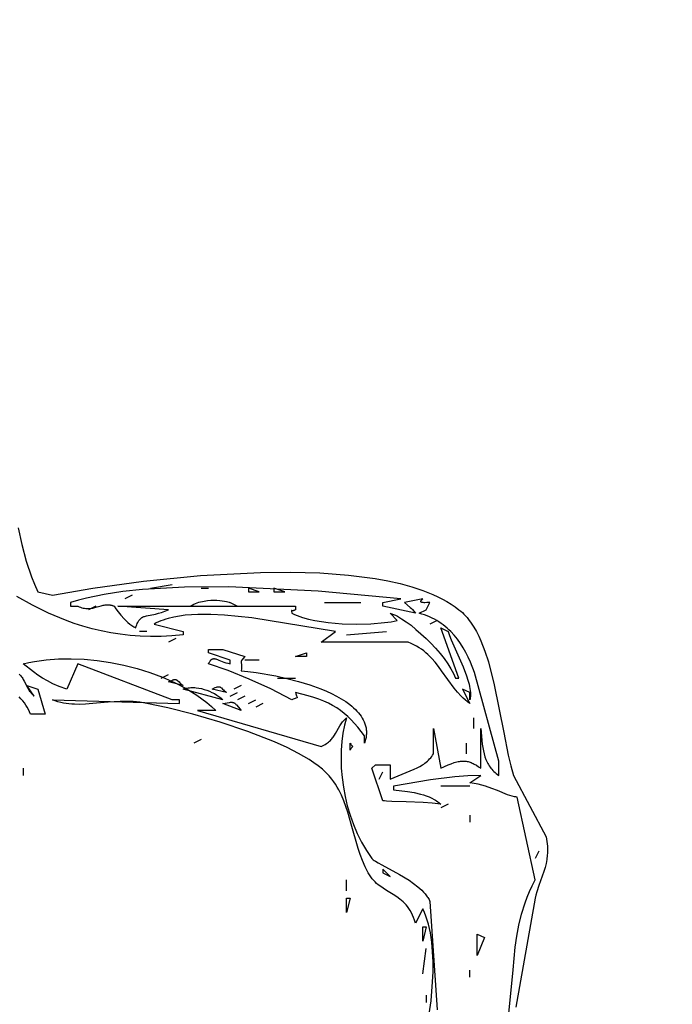
# Model space of a CAD drawing. Units: millimetres. Extents: x 116264 to 128752, y 6190 to 14507.
# Drawn here: x 123685 to 123913, y 10054 to 10397 of the extents above; entities that cross this region are included whole.
import ezdxf

# ---------------------------------------------------------------- set-up
doc = ezdxf.new("R2010")
doc.units = ezdxf.units.MM
for name, color, linetype in [('DEFAULT', 7, 'Continuous'), ('DiKom', 7, 'Continuous'), ('QITELE', 7, 'Continuous')]:
    doc.layers.add(name, color=color, linetype=linetype)

# ---------------------------------------------------------------- blocks, each defined once
blk = doc.blocks.new('RC-20803')
at = {"layer": 'DiKom'}
for points in [[(138035.02, 10219.87), (138036.32, 10213.99), (138037.85, 10208.28), (138039.69, 10202.79), (138040.75, 10200.15), (138041.9, 10197.58), (138046.97, 10196.32), (138061.13, 10198.8), (138078.78, 10201.24), (138098.7, 10203.23), (138119.63, 10204.33), (138130.09, 10204.41), (138140.35, 10204.11), (138150.24, 10203.38), (138159.62, 10202.16), (138164.06, 10201.34), (138168.32, 10200.39), (138172.37, 10199.29), (138176.2, 10198.03), (138179.78, 10196.61), (138181.47, 10195.83), (138183.09, 10195.01), (138184.65, 10194.15), (138186.12, 10193.25), (138187.53, 10192.3), (138188.85, 10191.3), (138189.45, 10190.8), (138190.02, 10190.28), (138190.58, 10189.73), (138191.12, 10189.16), (138191.65, 10188.55), (138192.16, 10187.93), (138193.14, 10186.6), (138194.06, 10185.17), (138194.92, 10183.67), (138195.73, 10182.07), (138196.49, 10180.41), (138197.88, 10176.88), (138199.1, 10173.12), (138201.17, 10165.11), (138204.44, 10148.45), (138206.03, 10140.58), (138206.9, 10136.92), (138207.85, 10133.51), (138219.25, 10112.16), (138219.42, 10111.3), (138219.55, 10110.46), (138219.65, 10109.64), (138219.71, 10108.82), (138219.74, 10108.03), (138219.74, 10107.24), (138219.71, 10106.47), (138219.65, 10105.71), (138219.47, 10104.24), (138219.21, 10102.81), (138218.87, 10101.43), (138218.49, 10100.09), (138216.76, 10095.16), (138215.99, 10092.92), (138215.69, 10091.84), (138215.45, 10090.8), (138208.63, 10052.8)], [(138206.06, 10048.22), (138207.7, 10065.76), (138208.45, 10073.67), (138209, 10077.53), (138209.72, 10081.37), (138210.68, 10085.21), (138211.92, 10089.08), (138212.66, 10091.05), (138213.49, 10093.03), (138214.42, 10095.04), (138215.45, 10097.08), (138209.12, 10125.97), (138208.69, 10126.03), (138208.26, 10126.11), (138207.41, 10126.3), (138206.57, 10126.53), (138205.74, 10126.82), (138202.23, 10128.23), (138200.25, 10129.01), (138198.05, 10129.77), (138196.83, 10130.13), (138195.53, 10130.45), (138194.14, 10130.75), (138192.65, 10131), (138196.45, 10133.51), (138191.95, 10133.41), (138187.45, 10133.08), (138178.88, 10131.97), (138166.05, 10129.74), (138166.05, 10128.49), (138170.9, 10127.94), (138173.2, 10127.55), (138175.39, 10127.05), (138176.43, 10126.75), (138177.44, 10126.42), (138178.4, 10126.04), (138179.33, 10125.62), (138180.2, 10125.16), (138180.62, 10124.91), (138181.03, 10124.65), (138181.42, 10124.37), (138181.8, 10124.08), (138182.17, 10123.78), (138182.52, 10123.46), (138179.5, 10123.84), (138176.4, 10124.09), (138170.4, 10124.35), (138165.39, 10124.47), (138163.53, 10124.56), (138162.81, 10124.63), (138162.51, 10124.67), (138162.25, 10124.72), (138158.45, 10136.02), (138159.72, 10137.28), (138164.78, 10137.28), (138164.78, 10132.25), (138173.23, 10135.67), (138174.22, 10136.14), (138175.18, 10136.65), (138176.1, 10137.21), (138176.54, 10137.51), (138176.98, 10137.83), (138177.4, 10138.16), (138177.81, 10138.51), (138178.21, 10138.88), (138178.6, 10139.27), (138178.97, 10139.68), (138179.32, 10140.11), (138179.66, 10140.57), (138179.98, 10141.05), (138179.98, 10149.84), (138182.52, 10136.02), (138185.02, 10137.19), (138186.12, 10137.63), (138187.14, 10137.99), (138188.09, 10138.25), (138188.54, 10138.35), (138188.97, 10138.43), (138189.39, 10138.49), (138189.8, 10138.53), (138190.2, 10138.55), (138190.58, 10138.55), (138190.96, 10138.53), (138191.33, 10138.49), (138191.7, 10138.43), (138192.06, 10138.35), (138192.41, 10138.25), (138192.77, 10138.14), (138193.12, 10138), (138193.47, 10137.85), (138193.83, 10137.68), (138194.19, 10137.49), (138194.91, 10137.07), (138195.67, 10136.58), (138196.45, 10136.02), (138196.45, 10149.84), (138196.98, 10144.47), (138197.16, 10143.28), (138197.37, 10142.15), (138197.62, 10141.08), (138197.91, 10140.06), (138198.26, 10139.09), (138198.46, 10138.62), (138198.67, 10138.16), (138198.9, 10137.72), (138199.15, 10137.29), (138199.42, 10136.87), (138199.7, 10136.45), (138200.01, 10136.05), (138200.33, 10135.66), (138200.68, 10135.28), (138201.05, 10134.91), (138201.45, 10134.55), (138201.87, 10134.19), (138202.31, 10133.85), (138202.79, 10133.51), (138202.79, 10138.54), (138194.27, 10169.41), (138192.85, 10173), (138192.06, 10174.72), (138191.22, 10176.38), (138190.32, 10177.98), (138189.35, 10179.52), (138188.3, 10180.98), (138187.19, 10182.37), (138185.99, 10183.67), (138185.36, 10184.29), (138184.7, 10184.89), (138184.03, 10185.46), (138183.33, 10186.01), (138182.6, 10186.54), (138181.86, 10187.04), (138181.08, 10187.51), (138180.28, 10187.96), (138179.46, 10188.38), (138178.61, 10188.77), (138177.73, 10189.13), (138176.82, 10189.46), (138175.88, 10189.77), (138174.92, 10190.04), (138177.45, 10191.3), (138178.72, 10193.81), (138178.63, 10193.81), (138178.52, 10193.81), (138178.27, 10193.8), (138177.66, 10193.76), (138176.97, 10193.74), (138176.64, 10193.74), (138176.33, 10193.76), (138176.18, 10193.78), (138176.05, 10193.8), (138175.99, 10193.82), (138175.93, 10193.83), (138175.87, 10193.85), (138175.82, 10193.87), (138175.77, 10193.89), (138175.75, 10193.9), (138175.73, 10193.91), (138175.71, 10193.93), (138175.7, 10193.93), (138175.7, 10193.93), (138175.69, 10193.93), (138175.69, 10193.93), (138175.69, 10193.94), (138175.69, 10193.94), (138175.69, 10193.94), (138175.69, 10193.94), (138175.67, 10193.95), (138175.65, 10193.97), (138175.63, 10193.98), (138175.63, 10193.99), (138175.63, 10193.99), (138175.63, 10193.99), (138175.62, 10193.99), (138175.62, 10193.99), (138175.62, 10193.99), (138175.62, 10194), (138175.61, 10194), (138175.61, 10194.01), (138175.59, 10194.03), (138175.58, 10194.04), (138175.57, 10194.06), (138175.56, 10194.08), (138175.56, 10194.1), (138175.55, 10194.11), (138175.55, 10194.12), (138175.55, 10194.13), (138175.55, 10194.14), (138175.54, 10194.15), (138175.54, 10194.16), (138175.54, 10194.17), (138175.54, 10194.18), (138175.54, 10194.2), (138175.54, 10194.22), (138175.55, 10194.25), (138175.55, 10194.27), (138175.56, 10194.29), (138175.56, 10194.32), (138175.57, 10194.34), (138175.58, 10194.37), (138175.6, 10194.4), (138175.61, 10194.43), (138175.64, 10194.49), (138175.68, 10194.55), (138175.73, 10194.61), (138175.79, 10194.68), (138175.85, 10194.75), (138176, 10194.9), (138176.18, 10195.07), (138169.85, 10193.81), (138171.84, 10192.12), (138172.23, 10191.76), (138172.44, 10191.55), (138172.65, 10191.32), (138173.11, 10190.77), (138173.65, 10190.04), (138162.25, 10192.55), (138162.25, 10193.81), (138168.58, 10195.07), (138139.76, 10197.77), (138108.5, 10199.27), (138093.1, 10199.18), (138078.46, 10198.35), (138071.58, 10197.6), (138065.05, 10196.61), (138058.94, 10195.35), (138056.06, 10194.62), (138053.31, 10193.81), (138053.31, 10192.55), (138055.84, 10192.55), (138056.34, 10192.33), (138056.83, 10192.14), (138057.3, 10191.99), (138057.76, 10191.87), (138058.21, 10191.79), (138058.64, 10191.73), (138059.07, 10191.7), (138059.49, 10191.7), (138059.89, 10191.72), (138060.29, 10191.76), (138060.68, 10191.81), (138061.07, 10191.88), (138061.82, 10192.06), (138062.56, 10192.26), (138064, 10192.68), (138064.72, 10192.85), (138065.08, 10192.92), (138065.44, 10192.97), (138065.8, 10193.01), (138066.17, 10193.02), (138066.55, 10193.01), (138066.93, 10192.98), (138067.12, 10192.96), (138067.31, 10192.92), (138067.51, 10192.88), (138067.7, 10192.83), (138067.9, 10192.78), (138068.1, 10192.71), (138068.3, 10192.64), (138068.51, 10192.55), (138069.17, 10191.6), (138069.92, 10190.59), (138070.9, 10189.38), (138072.05, 10188.1), (138072.68, 10187.47), (138073.33, 10186.87), (138074.01, 10186.3), (138074.35, 10186.04), (138074.7, 10185.8), (138075.05, 10185.57), (138075.4, 10185.36), (138075.76, 10185.18), (138076.11, 10185.02), (138076.26, 10185.55), (138076.42, 10186.03), (138076.59, 10186.46), (138076.77, 10186.85), (138076.95, 10187.2), (138077.05, 10187.36), (138077.15, 10187.52), (138077.25, 10187.66), (138077.35, 10187.79), (138077.46, 10187.92), (138077.57, 10188.04), (138077.68, 10188.15), (138077.8, 10188.26), (138077.92, 10188.36), (138078.04, 10188.45), (138078.17, 10188.53), (138078.29, 10188.61), (138078.43, 10188.69), (138078.56, 10188.76), (138078.7, 10188.82), (138078.84, 10188.88), (138079.13, 10188.99), (138079.44, 10189.09), (138079.77, 10189.18), (138082.99, 10189.8), (138083.98, 10190.04), (138085.07, 10190.35), (138086.24, 10190.77), (138087.51, 10191.3), (138069.77, 10192.55), (138131.85, 10192.55), (138131.85, 10191.3), (138131.71, 10191.22), (138131.58, 10191.15), (138131.46, 10191.09), (138131.35, 10191.04), (138131.24, 10191), (138131.14, 10190.98), (138131.05, 10190.96), (138131.01, 10190.95), (138130.97, 10190.94), (138130.95, 10190.94), (138130.95, 10190.94), (138130.95, 10190.94), (138130.95, 10190.94), (138130.95, 10190.94), (138130.95, 10190.94), (138130.94, 10190.94), (138130.94, 10190.94), (138130.94, 10190.94), (138130.94, 10190.94), (138130.94, 10190.94), (138130.94, 10190.94), (138130.94, 10190.94), (138130.94, 10190.94), (138130.93, 10190.94), (138130.93, 10190.94), (138130.93, 10190.94), (138130.93, 10190.94), (138130.93, 10190.94), (138130.93, 10190.94), (138130.93, 10190.94), (138130.93, 10190.94), (138130.93, 10190.94), (138130.92, 10190.94), (138130.92, 10190.94), (138130.92, 10190.94), (138130.92, 10190.94), (138130.92, 10190.94), (138130.92, 10190.94), (138130.92, 10190.94), (138130.92, 10190.94), (138130.91, 10190.94), (138130.91, 10190.94), (138130.9, 10190.94), (138130.83, 10190.94), (138130.81, 10190.94), (138130.79, 10190.94), (138130.76, 10190.94), (138130.75, 10190.94), (138130.75, 10190.94), (138130.75, 10190.94), (138130.75, 10190.94), (138130.74, 10190.94), (138130.74, 10190.94), (138130.74, 10190.94), (138130.74, 10190.94), (138130.74, 10190.94), (138130.74, 10190.94), (138130.74, 10190.94), (138130.74, 10190.94), (138130.74, 10190.94), (138130.74, 10190.94), (138130.74, 10190.94), (138130.73, 10190.94), (138130.73, 10190.94), (138130.72, 10190.94), (138130.71, 10190.94), (138130.54, 10190.97), (138130.51, 10190.97), (138130.5, 10190.97), (138130.49, 10190.97), (138130.48, 10190.97), (138130.48, 10190.97), (138130.47, 10190.97), (138130.47, 10190.97), (138130.47, 10190.97), (138130.47, 10190.97), (138130.47, 10190.97), (138130.47, 10190.97), (138130.47, 10190.97), (138130.47, 10190.97), (138130.47, 10190.97), (138130.47, 10190.97), (138130.47, 10190.97), (138130.47, 10190.97), (138130.47, 10190.97), (138130.47, 10190.97), (138130.47, 10190.97), (138130.47, 10190.97), (138130.47, 10190.97), (138130.47, 10190.97), (138130.46, 10190.97), (138130.46, 10190.96), (138130.46, 10190.96), (138130.46, 10190.96), (138130.46, 10190.96), (138130.46, 10190.96), (138130.46, 10190.96), (138130.46, 10190.96), (138130.46, 10190.96), (138130.46, 10190.96), (138130.46, 10190.96), (138130.46, 10190.96), (138130.46, 10190.96), (138130.46, 10190.96), (138130.46, 10190.96), (138130.46, 10190.96), (138130.46, 10190.96), (138130.46, 10190.96), (138130.46, 10190.96), (138130.46, 10190.96), (138130.46, 10190.96), (138130.46, 10190.96), (138130.46, 10190.96), (138130.46, 10190.96), (138130.46, 10190.96), (138130.46, 10190.96), (138130.46, 10190.96), (138130.46, 10190.96), (138130.46, 10190.96), (138130.46, 10190.96), (138130.46, 10190.96), (138130.46, 10190.96), (138130.46, 10190.96), (138130.46, 10190.96), (138130.46, 10190.96), (138130.46, 10190.96), (138130.46, 10190.96), (138130.45, 10190.96), (138130.45, 10190.96), (138130.45, 10190.96), (138130.45, 10190.96), (138130.45, 10190.96), (138130.45, 10190.96), (138130.45, 10190.96), (138130.45, 10190.96), (138130.45, 10190.95), (138130.45, 10190.95), (138130.45, 10190.95), (138130.45, 10190.95), (138130.45, 10190.95), (138130.45, 10190.95), (138130.45, 10190.95), (138130.45, 10190.95), (138130.45, 10190.95), (138130.45, 10190.95), (138130.45, 10190.95), (138130.45, 10190.95), (138130.45, 10190.95), (138130.45, 10190.95), (138130.45, 10190.95), (138130.45, 10190.95), (138130.45, 10190.95), (138130.45, 10190.95), (138130.45, 10190.95), (138130.45, 10190.95), (138130.45, 10190.95), (138130.45, 10190.95), (138130.45, 10190.95), (138130.45, 10190.95), (138130.45, 10190.95), (138130.45, 10190.94), (138130.45, 10190.94), (138130.45, 10190.94), (138130.45, 10190.94), (138130.45, 10190.94), (138130.45, 10190.94), (138130.45, 10190.94), (138130.45, 10190.94), (138130.45, 10190.94), (138130.44, 10190.94), (138130.44, 10190.93), (138130.44, 10190.92), (138130.44, 10190.92), (138130.44, 10190.91), (138130.44, 10190.9), (138130.44, 10190.89), (138130.44, 10190.87), (138130.44, 10190.84), (138130.58, 10190.04), (138131.45, 10189.66), (138132.36, 10189.3), (138134.29, 10188.64), (138136.37, 10188.06), (138138.55, 10187.56), (138140.84, 10187.14), (138143.21, 10186.8), (138148.12, 10186.36), (138153.13, 10186.21), (138158.1, 10186.36), (138162.88, 10186.8), (138165.15, 10187.13), (138167.32, 10187.53), (138164.78, 10190.04), (138165.06, 10189.97), (138165.36, 10189.88), (138165.98, 10189.66), (138166.64, 10189.37), (138167.34, 10189.02), (138168.07, 10188.62), (138168.83, 10188.16), (138170.43, 10187.1), (138172.11, 10185.86), (138173.84, 10184.46), (138175.59, 10182.94), (138177.34, 10181.32), (138179.05, 10179.61), (138180.69, 10177.85), (138182.24, 10176.05), (138183.67, 10174.24), (138184.94, 10172.46), (138186.04, 10170.71), (138186.52, 10169.86), (138186.93, 10169.02), (138187.29, 10168.21), (138187.59, 10167.43), (138188.85, 10167.43), (138182.52, 10185.02), (138185.05, 10183.76), (138185.56, 10182.29), (138186.14, 10180.79), (138187.47, 10177.69), (138190.28, 10171.38), (138191.49, 10168.28), (138191.98, 10166.77), (138192.38, 10165.29), (138192.54, 10164.57), (138192.66, 10163.86), (138192.75, 10163.16), (138192.81, 10162.48), (138192.83, 10161.81), (138192.82, 10161.15), (138192.76, 10160.51), (138192.71, 10160.2), (138192.65, 10159.89), (138192.65, 10162.4), (138190.12, 10163.66), (138192.65, 10158.64), (138191.84, 10159.23), (138191.06, 10159.86), (138190.33, 10160.5), (138189.63, 10161.17), (138188.33, 10162.55), (138187.12, 10163.99), (138182.8, 10170.01), (138181.71, 10171.5), (138180.57, 10172.96), (138179.35, 10174.35), (138178.7, 10175.03), (138178.02, 10175.68), (138177.31, 10176.32), (138176.56, 10176.93), (138175.77, 10177.51), (138174.94, 10178.07), (138174.06, 10178.6), (138173.13, 10179.1), (138172.15, 10179.56), (138171.12, 10179.99), (138140.71, 10179.99), (138145.78, 10183.76), (138116.61, 10188.44), (138106.99, 10189.44), (138102.26, 10189.67), (138097.69, 10189.65), (138095.48, 10189.54), (138093.34, 10189.35), (138091.28, 10189.08), (138089.3, 10188.72), (138087.42, 10188.26), (138086.51, 10188), (138085.64, 10187.71), (138084.79, 10187.39), (138083.98, 10187.04), (138083.19, 10186.67), (138082.44, 10186.27), (138092.58, 10183.76), (138092.58, 10182.5), (138088.71, 10182.17), (138084.94, 10182), (138081.26, 10181.98), (138077.65, 10182.1), (138074.13, 10182.36), (138070.69, 10182.76), (138067.33, 10183.28), (138064.03, 10183.93), (138060.81, 10184.69), (138057.66, 10185.57), (138054.57, 10186.55), (138051.55, 10187.62), (138045.67, 10190.06), (138040.02, 10192.83), (138034.56, 10195.88)], [(138035.42, 10168.78), (138035.71, 10168.49), (138035.97, 10168.2), (138036.21, 10167.91), (138036.42, 10167.62), (138036.62, 10167.33), (138036.8, 10167.03), (138037.13, 10166.44), (138038.38, 10163.97), (138038.79, 10163.31), (138039.03, 10162.96), (138039.29, 10162.62), (138039.58, 10162.26), (138039.9, 10161.9), (138040.25, 10161.53), (138040.64, 10161.15), (138038.1, 10164.92), (138041.9, 10163.66), (138044.44, 10154.87), (138039.37, 10154.87), (138039.04, 10155.7), (138038.66, 10156.51), (138038.22, 10157.3), (138037.74, 10158.07), (138037.21, 10158.82), (138036.64, 10159.56), (138036.02, 10160.27), (138035.35, 10160.97)], [(138115.38, 10197.58), (138119.18, 10197.58), (138115.38, 10198.84), (138115.38, 10197.58)], [(138124.25, 10197.58), (138128.05, 10197.58), (138124.25, 10198.84), (138124.25, 10197.58)], [(138095.11, 10192.55), (138095.7, 10192.89), (138096.3, 10193.18), (138096.9, 10193.45), (138097.5, 10193.68), (138098.11, 10193.89), (138098.71, 10194.06), (138099.32, 10194.21), (138099.92, 10194.33), (138100.51, 10194.43), (138101.1, 10194.51), (138102.25, 10194.61), (138103.35, 10194.63), (138104.4, 10194.6), (138105.37, 10194.53), (138106.25, 10194.42), (138107.04, 10194.29), (138107.72, 10194.16), (138108.68, 10193.92), (138108.94, 10193.85), (138109.02, 10193.82), (138109.04, 10193.81), (138109.04, 10193.81), (138109.04, 10193.81), (138109.04, 10193.81), (138109.04, 10193.81), (138109.04, 10193.81), (138109.04, 10193.81), (138109.04, 10193.81), (138109.04, 10193.81), (138109.04, 10193.81), (138109.04, 10193.81), (138109.04, 10193.81), (138109.04, 10193.81), (138109.04, 10193.81), (138109.04, 10193.81), (138109.04, 10193.81), (138111.58, 10192.55)], [(138101.44, 10172.45), (138101.6, 10172.77), (138101.76, 10173.05), (138101.92, 10173.3), (138102, 10173.41), (138102.07, 10173.52), (138102.15, 10173.61), (138102.23, 10173.7), (138102.31, 10173.78), (138102.39, 10173.86), (138102.43, 10173.89), (138102.47, 10173.92), (138102.51, 10173.95), (138102.55, 10173.98), (138102.59, 10174.01), (138102.63, 10174.04), (138102.67, 10174.06), (138102.71, 10174.08), (138102.76, 10174.1), (138102.8, 10174.12), (138102.84, 10174.14), (138102.88, 10174.16), (138102.92, 10174.17), (138102.97, 10174.18), (138103.05, 10174.21), (138103.09, 10174.22), (138103.14, 10174.22), (138103.18, 10174.23), (138103.18, 10174.23), (138103.19, 10174.23), (138103.19, 10174.23), (138103.2, 10174.23), (138103.2, 10174.23), (138103.2, 10174.23), (138103.2, 10174.23), (138103.23, 10174.24), (138103.27, 10174.24), (138103.31, 10174.24), (138103.41, 10174.25), (138103.5, 10174.24), (138103.59, 10174.23), (138103.69, 10174.22), (138103.78, 10174.21), (138103.98, 10174.16), (138104.19, 10174.1), (138104.63, 10173.95), (138105.1, 10173.76), (138106.19, 10173.3), (138106.81, 10173.06), (138107.49, 10172.83), (138108.23, 10172.63), (138109.04, 10172.45), (138109.04, 10173.71), (138101.44, 10176.22), (138101.44, 10177.48), (138106.51, 10177.48), (138114.11, 10174.97), (138113.4, 10174.17), (138113.16, 10173.88), (138113.07, 10173.76), (138113, 10173.66), (138112.93, 10173.56), (138112.91, 10173.52), (138112.88, 10173.47), (138112.86, 10173.43), (138112.85, 10173.39), (138112.84, 10173.37), (138112.83, 10173.35), (138112.82, 10173.32), (138112.82, 10173.3), (138112.81, 10173.28), (138112.8, 10173.24), (138112.8, 10173.21), (138112.8, 10173.17), (138112.8, 10173.14), (138112.8, 10173.1), (138112.8, 10173.06), (138112.8, 10173.03), (138112.82, 10172.95), (138112.83, 10172.86), (138112.87, 10172.66), (138112.92, 10172.42), (138112.95, 10172.11), (138112.97, 10171.72), (138112.97, 10171.24), (138112.93, 10170.65), (138112.84, 10169.94), (138115.17, 10169.75), (138118.04, 10169.41), (138124.98, 10168.21), (138128.83, 10167.36), (138132.81, 10166.32), (138136.8, 10165.09), (138140.7, 10163.68), (138142.58, 10162.9), (138144.4, 10162.07), (138146.14, 10161.18), (138147.79, 10160.25), (138149.35, 10159.27), (138150.78, 10158.23), (138151.46, 10157.69), (138152.09, 10157.14), (138152.69, 10156.57), (138153.26, 10155.99), (138153.79, 10155.4), (138154.27, 10154.79), (138154.72, 10154.17), (138155.12, 10153.54), (138155.47, 10152.89), (138155.78, 10152.23), (138155.92, 10151.89), (138156.04, 10151.55), (138156.15, 10151.21), (138156.25, 10150.86), (138156.33, 10150.51), (138156.41, 10150.16), (138156.46, 10149.8), (138156.51, 10149.44), (138156.54, 10149.07), (138156.56, 10148.71), (138156.56, 10148.33), (138156.55, 10147.96), (138156.52, 10147.58), (138156.48, 10147.19), (138156.43, 10146.81), (138156.36, 10146.42), (138156.27, 10146.02), (138156.17, 10145.62), (138155.92, 10144.82), (138155.92, 10147.33), (138153.55, 10150.35), (138152.39, 10151.69), (138151.21, 10152.94), (138150.01, 10154.1), (138148.79, 10155.16), (138147.51, 10156.15), (138146.18, 10157.06), (138144.77, 10157.9), (138143.28, 10158.68), (138141.69, 10159.41), (138139.99, 10160.08), (138138.17, 10160.71), (138136.22, 10161.3), (138131.85, 10162.4), (138131.96, 10161.94), (138132.07, 10161.57), (138132.17, 10161.27), (138132.26, 10161.05), (138132.38, 10160.76), (138132.38, 10160.74), (138132.39, 10160.72), (138132.39, 10160.71), (138132.39, 10160.7), (138132.39, 10160.69), (138132.39, 10160.68), (138132.39, 10160.67), (138132.39, 10160.67), (138132.39, 10160.67), (138132.39, 10160.67), (138132.39, 10160.67), (138132.39, 10160.67), (138132.39, 10160.67), (138132.39, 10160.67), (138132.39, 10160.67), (138132.39, 10160.67), (138132.39, 10160.67), (138132.39, 10160.67), (138132.39, 10160.67), (138132.39, 10160.67), (138132.39, 10160.66), (138132.39, 10160.66), (138132.39, 10160.66), (138132.39, 10160.66), (138132.39, 10160.66), (138132.39, 10160.66), (138132.39, 10160.66), (138132.39, 10160.66), (138132.39, 10160.66), (138132.39, 10160.66), (138132.39, 10160.66), (138132.39, 10160.66), (138132.39, 10160.66), (138132.39, 10160.66), (138132.39, 10160.66), (138132.39, 10160.66), (138132.39, 10160.66), (138132.39, 10160.66), (138132.39, 10160.66), (138132.39, 10160.66), (138132.39, 10160.65), (138132.39, 10160.65), (138132.39, 10160.65), (138132.39, 10160.65), (138132.39, 10160.65), (138132.39, 10160.65), (138132.39, 10160.65), (138132.39, 10160.65), (138132.39, 10160.65), (138132.39, 10160.65), (138132.39, 10160.65), (138132.39, 10160.65), (138132.39, 10160.65), (138132.39, 10160.65), (138132.39, 10160.65), (138132.39, 10160.65), (138132.39, 10160.65), (138132.39, 10160.65), (138132.39, 10160.65), (138132.39, 10160.65), (138132.39, 10160.65), (138132.39, 10160.65), (138132.39, 10160.65), (138132.39, 10160.65), (138132.39, 10160.64), (138132.39, 10160.64), (138132.39, 10160.64), (138132.39, 10160.64), (138132.39, 10160.64), (138132.39, 10160.64), (138132.39, 10160.64), (138132.39, 10160.64), (138132.39, 10160.64), (138132.39, 10160.64), (138132.39, 10160.64), (138132.39, 10160.64), (138132.39, 10160.64), (138132.39, 10160.64), (138132.39, 10160.64), (138132.39, 10160.64), (138132.38, 10160.64), (138132.38, 10160.64), (138132.38, 10160.64), (138132.38, 10160.64), (138132.38, 10160.64), (138132.38, 10160.64), (138132.38, 10160.63), (138132.38, 10160.63), (138132.38, 10160.63), (138132.38, 10160.63), (138132.38, 10160.63), (138132.38, 10160.63), (138132.38, 10160.63), (138132.38, 10160.63), (138132.38, 10160.63), (138132.38, 10160.63), (138132.38, 10160.63), (138132.38, 10160.63), (138132.38, 10160.63), (138132.38, 10160.63), (138132.38, 10160.63), (138132.38, 10160.63), (138132.38, 10160.63), (138132.38, 10160.63), (138132.37, 10160.62), (138132.37, 10160.62), (138132.37, 10160.62), (138132.37, 10160.62), (138132.37, 10160.62), (138132.37, 10160.62), (138132.37, 10160.62), (138132.37, 10160.62), (138132.37, 10160.62), (138132.37, 10160.62), (138132.37, 10160.62), (138132.37, 10160.62), (138132.37, 10160.62), (138132.37, 10160.62), (138132.37, 10160.62), (138132.37, 10160.62), (138132.37, 10160.62), (138132.37, 10160.62), (138132.37, 10160.62), (138132.37, 10160.62), (138132.37, 10160.62), (138132.37, 10160.62), (138132.37, 10160.61), (138132.37, 10160.61), (138132.37, 10160.61), (138132.37, 10160.61), (138132.37, 10160.61), (138132.37, 10160.61), (138132.37, 10160.61), (138132.37, 10160.61), (138132.36, 10160.61), (138132.36, 10160.61), (138132.36, 10160.61), (138132.36, 10160.61), (138132.36, 10160.61), (138132.36, 10160.61), (138132.36, 10160.61), (138132.36, 10160.61), (138132.36, 10160.61), (138132.36, 10160.61), (138132.36, 10160.61), (138132.36, 10160.61), (138132.36, 10160.61), (138132.36, 10160.61), (138132.36, 10160.61), (138132.36, 10160.61), (138132.36, 10160.61), (138132.36, 10160.61), (138132.36, 10160.61), (138132.36, 10160.61), (138132.36, 10160.61), (138132.36, 10160.61), (138132.36, 10160.61), (138132.36, 10160.61), (138132.35, 10160.6), (138132.35, 10160.6), (138132.35, 10160.6), (138132.35, 10160.6), (138132.35, 10160.6), (138132.35, 10160.6), (138132.35, 10160.6), (138132.35, 10160.6), (138132.35, 10160.6), (138132.35, 10160.6), (138132.35, 10160.6), (138132.35, 10160.6), (138132.35, 10160.6), (138132.35, 10160.6), (138132.35, 10160.6), (138132.35, 10160.6), (138132.35, 10160.6), (138132.35, 10160.6), (138132.35, 10160.6), (138132.35, 10160.6), (138132.35, 10160.6), (138132.35, 10160.6), (138132.34, 10160.6), (138132.34, 10160.59), (138132.34, 10160.59), (138132.34, 10160.59), (138132.33, 10160.59), (138132.33, 10160.59), (138132.33, 10160.59), (138132.33, 10160.59), (138132.33, 10160.59), (138132.33, 10160.59), (138132.33, 10160.59), (138132.33, 10160.59), (138132.33, 10160.59), (138132.32, 10160.59), (138132.32, 10160.59), (138132.32, 10160.59), (138132.32, 10160.59), (138132.32, 10160.58), (138132.32, 10160.58), (138132.32, 10160.58), (138132.32, 10160.58), (138132.31, 10160.58), (138132.31, 10160.58), (138132.31, 10160.58), (138132.31, 10160.58), (138132.31, 10160.58), (138132.31, 10160.58), (138132.31, 10160.58), (138132.31, 10160.58), (138132.31, 10160.58), (138132.31, 10160.58), (138132.31, 10160.58), (138132.31, 10160.58), (138132.31, 10160.58), (138132.31, 10160.58), (138132.31, 10160.58), (138132.3, 10160.58), (138132.3, 10160.58), (138132.3, 10160.58), (138132.3, 10160.58), (138132.3, 10160.58), (138132.3, 10160.58), (138132.3, 10160.58), (138132.29, 10160.57), (138132.24, 10160.56), (138131.91, 10160.47), (138131.67, 10160.39), (138131.37, 10160.28), (138131.01, 10160.11), (138130.58, 10159.89), (138123.17, 10163.67), (138115.62, 10167.14), (138108.28, 10170.13), (138101.44, 10172.45)], [(138036.84, 10172.45), (138038.74, 10172.9), (138040.7, 10173.28), (138044.79, 10173.84), (138049.07, 10174.16), (138053.5, 10174.22), (138058.04, 10174.03), (138062.66, 10173.6), (138067.3, 10172.92), (138071.94, 10171.99), (138076.52, 10170.83), (138081.03, 10169.43), (138085.4, 10167.79), (138089.61, 10165.92), (138093.61, 10163.81), (138095.52, 10162.67), (138097.36, 10161.48), (138099.14, 10160.22), (138100.83, 10158.91), (138102.45, 10157.55), (138103.98, 10156.12), (138097.64, 10156.12), (138140.71, 10143.56), (138141.24, 10143.82), (138141.73, 10144.08), (138142.19, 10144.34), (138142.6, 10144.61), (138142.99, 10144.88), (138143.35, 10145.16), (138143.68, 10145.44), (138143.98, 10145.73), (138144.26, 10146.02), (138144.53, 10146.32), (138144.77, 10146.62), (138144.99, 10146.92), (138145.41, 10147.54), (138145.78, 10148.17), (138147.27, 10150.81), (138147.72, 10151.5), (138148.25, 10152.19), (138148.54, 10152.55), (138148.86, 10152.9), (138149.21, 10153.25), (138149.58, 10153.61), (138149.22, 10152.34), (138148.89, 10151.02), (138148.36, 10148.26), (138147.98, 10145.36), (138147.75, 10142.34), (138147.69, 10139.21), (138147.79, 10136.01), (138148.06, 10132.76), (138148.5, 10129.47), (138149.11, 10126.17), (138149.89, 10122.88), (138150.86, 10119.63), (138152, 10116.43), (138153.33, 10113.3), (138154.85, 10110.28), (138156.55, 10107.38), (138157.48, 10105.98), (138158.45, 10104.62), (138158.49, 10104.56), (138158.54, 10104.51), (138158.59, 10104.45), (138158.65, 10104.39), (138158.78, 10104.27), (138158.93, 10104.15), (138159.27, 10103.89), (138159.69, 10103.61), (138160.69, 10103.01), (138161.91, 10102.34), (138168.07, 10099.02), (138171.41, 10096.99), (138173, 10095.88), (138174.49, 10094.72), (138175.19, 10094.12), (138175.85, 10093.51), (138176.47, 10092.88), (138177.03, 10092.24), (138177.55, 10091.58), (138177.78, 10091.25), (138178, 10090.92), (138178.21, 10090.58), (138178.39, 10090.24), (138178.56, 10089.89), (138178.72, 10089.54), (138181.25, 10051.86)], [(138178.25, 10048.96), (138179.11, 10054.95), (138179.66, 10061.62), (138179.79, 10065.08), (138179.79, 10068.56), (138179.64, 10072), (138179.34, 10075.37), (138178.86, 10078.6), (138178.54, 10080.16), (138178.18, 10081.66), (138177.77, 10083.1), (138177.3, 10084.48), (138176.77, 10085.79), (138176.18, 10087.03), (138173.65, 10082.01), (138173.35, 10083.03), (138173.01, 10083.98), (138172.64, 10084.87), (138172.24, 10085.68), (138171.82, 10086.44), (138171.37, 10087.14), (138170.9, 10087.79), (138170.4, 10088.39), (138169.89, 10088.95), (138169.36, 10089.47), (138168.82, 10089.95), (138168.26, 10090.4), (138167.11, 10091.23), (138165.93, 10091.99), (138163.54, 10093.43), (138162.35, 10094.18), (138161.2, 10095), (138160.64, 10095.44), (138160.09, 10095.91), (138159.56, 10096.42), (138159.04, 10096.96), (138158.54, 10097.54), (138158.07, 10098.17), (138157.61, 10098.86), (138157.18, 10099.59), (138156.11, 10101.71), (138155.17, 10103.84), (138154.35, 10105.97), (138153.62, 10108.1), (138151.24, 10116.55), (138150.07, 10120.67), (138149.4, 10122.69), (138148.67, 10124.68), (138147.83, 10126.63), (138146.87, 10128.55), (138146.34, 10129.49), (138145.78, 10130.43), (138145.17, 10131.35), (138144.51, 10132.25), (138144.06, 10132.84), (138143.56, 10133.42), (138143.02, 10134), (138142.44, 10134.57), (138141.17, 10135.71), (138139.77, 10136.83), (138138.23, 10137.94), (138136.56, 10139.03), (138132.91, 10141.17), (138128.87, 10143.22), (138124.52, 10145.2), (138115.18, 10148.86), (138105.47, 10152.1), (138095.96, 10154.85), (138087.25, 10157.05), (138079.91, 10158.64), (138077.49, 10159.03), (138075.15, 10159.26), (138072.88, 10159.35), (138070.69, 10159.34), (138066.46, 10159.08), (138062.43, 10158.69), (138058.52, 10158.37), (138056.59, 10158.3), (138054.67, 10158.33), (138053.72, 10158.39), (138052.76, 10158.48), (138051.8, 10158.6), (138050.85, 10158.77), (138049.88, 10158.98), (138048.92, 10159.23), (138047.95, 10159.54), (138046.97, 10159.89), (138091.31, 10158.64), (138091.31, 10159.89), (138088.78, 10159.89), (138055.84, 10172.45), (138052.04, 10163.66), (138049.4, 10164.59), (138047.17, 10165.51), (138045.24, 10166.45), (138043.53, 10167.45), (138041.93, 10168.51), (138040.34, 10169.69), (138036.84, 10172.45)], [(138131.85, 10174.97), (138135.65, 10176.22), (138135.65, 10174.97), (138131.85, 10174.97)], [(138087.51, 10166.17), (138088.61, 10166.67), (138089.03, 10166.82), (138089.22, 10166.88), (138089.38, 10166.92), (138089.46, 10166.94), (138089.54, 10166.96), (138089.61, 10166.97), (138089.65, 10166.97), (138089.68, 10166.97), (138089.75, 10166.98), (138089.81, 10166.98), (138089.87, 10166.98), (138089.88, 10166.98), (138089.88, 10166.98), (138089.88, 10166.98), (138089.88, 10166.98), (138089.88, 10166.98), (138089.89, 10166.98), (138089.89, 10166.98), (138089.89, 10166.98), (138089.9, 10166.98), (138089.93, 10166.98), (138089.99, 10166.97), (138090.05, 10166.96), (138090.07, 10166.95), (138090.09, 10166.95), (138090.09, 10166.95), (138090.09, 10166.95), (138090.09, 10166.95), (138090.09, 10166.95), (138090.1, 10166.95), (138090.1, 10166.95), (138090.1, 10166.95), (138090.13, 10166.94), (138090.15, 10166.93), (138090.18, 10166.92), (138090.18, 10166.92), (138090.18, 10166.92), (138090.18, 10166.92), (138090.18, 10166.92), (138090.18, 10166.92), (138090.19, 10166.92), (138090.19, 10166.92), (138090.19, 10166.92), (138090.2, 10166.91), (138090.23, 10166.9), (138090.25, 10166.89), (138090.3, 10166.87), (138090.32, 10166.85), (138090.35, 10166.84), (138090.4, 10166.81), (138090.44, 10166.78), (138090.54, 10166.71), (138090.63, 10166.63), (138090.73, 10166.54), (138091.16, 10166.11), (138091.43, 10165.85), (138091.74, 10165.56), (138092.12, 10165.25), (138092.58, 10164.92), (138087.51, 10166.17)], [(138092.58, 10163.66), (138093.01, 10163.79), (138093.44, 10163.9), (138093.89, 10163.99), (138094.34, 10164.06), (138094.8, 10164.11), (138095.26, 10164.14), (138095.72, 10164.15), (138096.19, 10164.15), (138096.66, 10164.13), (138097.13, 10164.09), (138098.07, 10163.97), (138099.01, 10163.78), (138099.95, 10163.54), (138100.87, 10163.24), (138101.78, 10162.89), (138102.66, 10162.49), (138103.51, 10162.05), (138104.33, 10161.56), (138105.1, 10161.04), (138105.83, 10160.48), (138106.51, 10159.89), (138092.58, 10163.66)], [(138102.71, 10163.66), (138103.81, 10164.15), (138104.23, 10164.31), (138104.42, 10164.37), (138104.59, 10164.41), (138104.67, 10164.43), (138104.7, 10164.44), (138104.74, 10164.44), (138104.81, 10164.45), (138104.88, 10164.46), (138104.92, 10164.46), (138104.95, 10164.47), (138104.98, 10164.47), (138105.01, 10164.47), (138105.04, 10164.47), (138105.08, 10164.47), (138105.11, 10164.47), (138105.13, 10164.46), (138105.15, 10164.46), (138105.15, 10164.46), (138105.15, 10164.46), (138105.15, 10164.46), (138105.16, 10164.46), (138105.16, 10164.46), (138105.16, 10164.46), (138105.16, 10164.46), (138105.16, 10164.46), (138105.19, 10164.46), (138105.21, 10164.45), (138105.22, 10164.45), (138105.25, 10164.45), (138105.3, 10164.43), (138105.35, 10164.42), (138105.38, 10164.41), (138105.4, 10164.4), (138105.41, 10164.4), (138105.41, 10164.4), (138105.42, 10164.39), (138105.42, 10164.39), (138105.42, 10164.39), (138105.42, 10164.39), (138105.42, 10164.39), (138105.42, 10164.39), (138105.43, 10164.39), (138105.43, 10164.39), (138105.43, 10164.39), (138105.45, 10164.38), (138105.5, 10164.35), (138105.55, 10164.33), (138105.6, 10164.3), (138105.64, 10164.27), (138105.74, 10164.2), (138105.83, 10164.12), (138105.93, 10164.03), (138106.36, 10163.6), (138106.63, 10163.33), (138106.95, 10163.05), (138107.33, 10162.74), (138107.78, 10162.4), (138102.71, 10163.66)], [(138106.51, 10158.64), (138108.79, 10158.98), (138109.17, 10159.02), (138109.35, 10159.03), (138109.51, 10159.04), (138109.67, 10159.03), (138109.74, 10159.03), (138109.81, 10159.02), (138109.88, 10159.01), (138109.95, 10158.99), (138110.02, 10158.97), (138110.09, 10158.95), (138110.16, 10158.93), (138110.22, 10158.91), (138110.29, 10158.88), (138110.35, 10158.84), (138110.42, 10158.81), (138110.48, 10158.77), (138110.55, 10158.72), (138110.62, 10158.67), (138110.75, 10158.57), (138110.89, 10158.44), (138111.04, 10158.3), (138111.19, 10158.15), (138111.9, 10157.31), (138112.84, 10156.12), (138106.51, 10158.64)], [(138150.85, 10142.3), (138150.85, 10144.82), (138151.07, 10144.45), (138151.25, 10144.17), (138151.41, 10143.96), (138151.53, 10143.81), (138151.63, 10143.71), (138151.7, 10143.65), (138151.72, 10143.63), (138151.72, 10143.62), (138151.72, 10143.62), (138151.72, 10143.62), (138151.72, 10143.62), (138151.72, 10143.62), (138151.72, 10143.62), (138151.72, 10143.62), (138151.72, 10143.62), (138151.72, 10143.62), (138151.72, 10143.62), (138151.72, 10143.62), (138151.72, 10143.62), (138151.72, 10143.62), (138151.72, 10143.62), (138151.72, 10143.62), (138151.72, 10143.62), (138151.73, 10143.62), (138151.73, 10143.62), (138151.73, 10143.62), (138151.73, 10143.62), (138151.73, 10143.62), (138151.73, 10143.62), (138151.73, 10143.62), (138151.73, 10143.62), (138151.73, 10143.62), (138151.73, 10143.62), (138151.73, 10143.62), (138151.73, 10143.62), (138151.73, 10143.62), (138151.73, 10143.62), (138151.73, 10143.62), (138151.73, 10143.62), (138151.73, 10143.61), (138151.73, 10143.61), (138151.73, 10143.61), (138151.73, 10143.61), (138151.73, 10143.61), (138151.73, 10143.61), (138151.73, 10143.61), (138151.73, 10143.61), (138151.73, 10143.61), (138151.73, 10143.61), (138151.73, 10143.61), (138151.73, 10143.61), (138151.73, 10143.61), (138151.73, 10143.61), (138151.73, 10143.61), (138151.73, 10143.61), (138151.73, 10143.61), (138151.73, 10143.61), (138151.73, 10143.61), (138151.73, 10143.61), (138151.73, 10143.61), (138151.73, 10143.61), (138151.73, 10143.61), (138151.73, 10143.61), (138151.74, 10143.61), (138151.74, 10143.61), (138151.74, 10143.61), (138151.74, 10143.61), (138151.74, 10143.61), (138151.74, 10143.61), (138151.74, 10143.61), (138151.74, 10143.61), (138151.74, 10143.6), (138151.74, 10143.6), (138151.74, 10143.6), (138151.74, 10143.6), (138151.74, 10143.6), (138151.74, 10143.6), (138151.74, 10143.6), (138151.74, 10143.6), (138151.74, 10143.6), (138151.74, 10143.6), (138151.74, 10143.6), (138151.74, 10143.6), (138151.74, 10143.6), (138151.74, 10143.6), (138151.74, 10143.6), (138151.74, 10143.6), (138151.74, 10143.6), (138151.74, 10143.6), (138151.74, 10143.6), (138151.74, 10143.6), (138151.74, 10143.6), (138151.74, 10143.6), (138151.74, 10143.6), (138151.74, 10143.6), (138151.74, 10143.6), (138151.74, 10143.6), (138151.74, 10143.6), (138151.74, 10143.6), (138151.74, 10143.6), (138151.74, 10143.6), (138151.74, 10143.6), (138151.74, 10143.6), (138151.74, 10143.6), (138151.74, 10143.6), (138151.74, 10143.6), (138151.74, 10143.59), (138151.74, 10143.59), (138151.74, 10143.59), (138151.74, 10143.59), (138151.74, 10143.59), (138151.74, 10143.59), (138151.74, 10143.59), (138151.74, 10143.59), (138151.74, 10143.59), (138151.74, 10143.59), (138151.74, 10143.59), (138151.74, 10143.59), (138151.74, 10143.59), (138151.74, 10143.59), (138151.74, 10143.59), (138151.74, 10143.59), (138151.74, 10143.59), (138151.74, 10143.59), (138151.74, 10143.59), (138151.74, 10143.59), (138151.74, 10143.59), (138151.74, 10143.59), (138151.74, 10143.59), (138151.74, 10143.59), (138151.74, 10143.59), (138151.74, 10143.59), (138151.74, 10143.59), (138151.74, 10143.59), (138151.75, 10143.59), (138151.75, 10143.59), (138151.75, 10143.59), (138151.75, 10143.59), (138151.75, 10143.59), (138151.75, 10143.59), (138151.75, 10143.59), (138151.75, 10143.59), (138151.75, 10143.59), (138151.75, 10143.59), (138151.75, 10143.58), (138151.75, 10143.58), (138151.75, 10143.58), (138151.75, 10143.58), (138151.75, 10143.58), (138151.75, 10143.58), (138151.75, 10143.58), (138151.75, 10143.58), (138151.75, 10143.58), (138151.75, 10143.58), (138151.75, 10143.58), (138151.75, 10143.58), (138151.75, 10143.58), (138151.75, 10143.58), (138151.75, 10143.58), (138151.75, 10143.58), (138151.75, 10143.58), (138151.75, 10143.58), (138151.75, 10143.58), (138151.75, 10143.58), (138151.75, 10143.58), (138151.75, 10143.58), (138151.75, 10143.58), (138151.75, 10143.58), (138151.75, 10143.58), (138151.75, 10143.58), (138151.75, 10143.58), (138151.75, 10143.58), (138151.75, 10143.57), (138151.75, 10143.57), (138151.75, 10143.57), (138151.75, 10143.57), (138151.75, 10143.57), (138151.74, 10143.57), (138151.74, 10143.57), (138151.74, 10143.57), (138151.74, 10143.57), (138151.74, 10143.57), (138151.74, 10143.57), (138151.74, 10143.57), (138151.74, 10143.57), (138151.74, 10143.57), (138151.74, 10143.57), (138151.74, 10143.57), (138151.74, 10143.57), (138151.74, 10143.57), (138151.74, 10143.57), (138151.74, 10143.57), (138151.74, 10143.57), (138151.74, 10143.57), (138151.74, 10143.57), (138151.74, 10143.57), (138151.74, 10143.57), (138151.74, 10143.57), (138151.74, 10143.57), (138151.74, 10143.57), (138151.74, 10143.57), (138151.74, 10143.57), (138151.74, 10143.57), (138151.74, 10143.57), (138151.74, 10143.57), (138151.74, 10143.57), (138151.74, 10143.57), (138151.74, 10143.56), (138151.74, 10143.56), (138151.74, 10143.56), (138151.74, 10143.56), (138151.74, 10143.56), (138151.74, 10143.56), (138151.74, 10143.56), (138151.74, 10143.56), (138151.74, 10143.56), (138151.74, 10143.56), (138151.74, 10143.56), (138151.74, 10143.56), (138151.74, 10143.56), (138151.74, 10143.56), (138151.74, 10143.56), (138151.74, 10143.56), (138151.74, 10143.56), (138151.74, 10143.56), (138151.74, 10143.56), (138151.74, 10143.56), (138151.74, 10143.56), (138151.74, 10143.56), (138151.74, 10143.56), (138151.74, 10143.56), (138151.74, 10143.56), (138151.74, 10143.56), (138151.74, 10143.56), (138151.74, 10143.56), (138151.74, 10143.56), (138151.74, 10143.56), (138151.74, 10143.56), (138151.74, 10143.56), (138151.74, 10143.56), (138151.74, 10143.56), (138151.74, 10143.56), (138151.74, 10143.56), (138151.74, 10143.56), (138151.74, 10143.56), (138151.74, 10143.56), (138151.74, 10143.56), (138151.73, 10143.55), (138151.73, 10143.55), (138151.73, 10143.55), (138151.73, 10143.55), (138151.73, 10143.55), (138151.73, 10143.55), (138151.73, 10143.55), (138151.73, 10143.55), (138151.73, 10143.55), (138151.73, 10143.55), (138151.73, 10143.55), (138151.73, 10143.55), (138151.73, 10143.55), (138151.73, 10143.55), (138151.73, 10143.55), (138151.73, 10143.55), (138151.73, 10143.55), (138151.73, 10143.55), (138151.73, 10143.55), (138151.73, 10143.55), (138151.73, 10143.55), (138151.73, 10143.55), (138151.73, 10143.55), (138151.73, 10143.55), (138151.73, 10143.55), (138151.73, 10143.55), (138151.73, 10143.55), (138151.72, 10143.54), (138151.72, 10143.54), (138151.71, 10143.53), (138151.68, 10143.5), (138151.61, 10143.44), (138151.56, 10143.39), (138151.51, 10143.33), (138151.45, 10143.26), (138151.38, 10143.18), (138151.23, 10142.96), (138151.05, 10142.68), (138150.85, 10142.3)], [(138162.25, 10099.59), (138164.78, 10098.34), (138162.25, 10100.85), (138162.25, 10099.59)], [(138149.58, 10085.77), (138149.58, 10090.8), (138150.85, 10090.8), (138149.58, 10085.77)], [(138176.18, 10075.72), (138176.18, 10080.75), (138177.45, 10080.75), (138176.18, 10075.72)], [(138195.19, 10070.7), (138195.19, 10078.24), (138197.72, 10076.98), (138195.19, 10070.7)]]:
    blk.add_lwpolyline(points, dxfattribs=at)
for points in [[(138081.18, 10198.84, 0), (138088.78, 10200.09, 0)], [(138098.91, 10198.84, 0), (138101.44, 10198.84, 0)], [(138074.84, 10196.32, 0), (138072.31, 10195.07, 0)], [(138062.17, 10192.55, 0), (138059.64, 10191.3, 0)], [(138141.98, 10193.81, 0), (138154.65, 10193.81, 0)], [(138181.25, 10187.53, 0), (138178.72, 10186.27, 0)], [(138079.91, 10183.76, 0), (138077.37, 10183.76, 0)], [(138090.04, 10181.25, 0), (138087.51, 10179.99, 0)], [(138149.58, 10182.5, 0), (138163.52, 10183.76, 0)], [(138119.18, 10173.71, 0), (138114.11, 10173.71, 0)], [(138084.98, 10167.43, 0), (138087.51, 10168.69, 0)], [(138125.51, 10167.43, 0), (138131.85, 10167.43, 0)], [(138112.84, 10164.92, 0), (138110.31, 10163.66, 0)], [(138109.04, 10161.15, 0), (138111.58, 10162.4, 0)], [(138114.11, 10161.15, 0), (138111.58, 10159.89, 0)], [(138115.38, 10158.64, 0), (138117.91, 10159.89, 0)], [(138120.45, 10158.64, 0), (138117.91, 10157.38, 0)], [(138193.92, 10153.61, 0), (138193.92, 10149.84, 0)], [(138098.91, 10146.07, 0), (138096.38, 10144.82, 0)], [(138191.39, 10144.82, 0), (138191.39, 10141.05, 0)], [(138036.84, 10136.02, 0), (138036.84, 10133.51, 0)], [(138160.98, 10132.25, 0), (138162.25, 10134.77, 0)], [(138192.65, 10129.74, 0), (138182.52, 10129.74, 0)], [(138185.05, 10123.46, 0), (138182.52, 10122.2, 0)], [(138192.65, 10119.69, 0), (138192.65, 10117.18, 0)], [(138216.72, 10107.13, 0), (138215.45, 10104.62, 0)], [(138149.58, 10093.31, 0), (138149.58, 10097.08, 0)], [(138176.18, 10064.42, 0), (138177.45, 10073.21, 0)], [(138192.65, 10063.16, 0), (138192.65, 10065.67, 0)], [(138177.45, 10056.88, 0), (138177.45, 10054.37, 0)]]:
    blk.add_polyline3d(points, dxfattribs=at)

msp = doc.modelspace()

# ---------------------------------------------------------------- linework, layer by layer
at = {"layer": 'QITELE', "color": 60, "lineweight": 211, "true_color": 0xaff425}
msp.add_lwpolyline([(121334.07, 7759.35), (121274.64, 7759.35, -0.414214), (119774.64, 9259.35), (119774.64, 9972.64, -0.13469), (119984.65, 10738.09), (120432.56, 11492.95, -0.264753), (121722.56, 12227.5), (122995.74, 12227.5, -0.225123), (123382.93, 12043.86, 0.225123), (123770.12, 11860.23), (123901.85, 11860.23, -0.414214), (125401.85, 10360.23), (125401.85, 9646.94, -0.13469), (125191.84, 8881.49), (124743.93, 8126.63, -0.264753), (123453.94, 7392.08), (122108.45, 7392.08, -0.225123), (121721.26, 7575.72, 0.225123)], format="xyb", close=True, dxfattribs=at)

# ---------------------------------------------------------------- block references
at = {"layer": 'DEFAULT'}
msp.add_blockref('RC-20803', (-14350.34, 0), dxfattribs=at)

doc.saveas('drawing.dxf')
